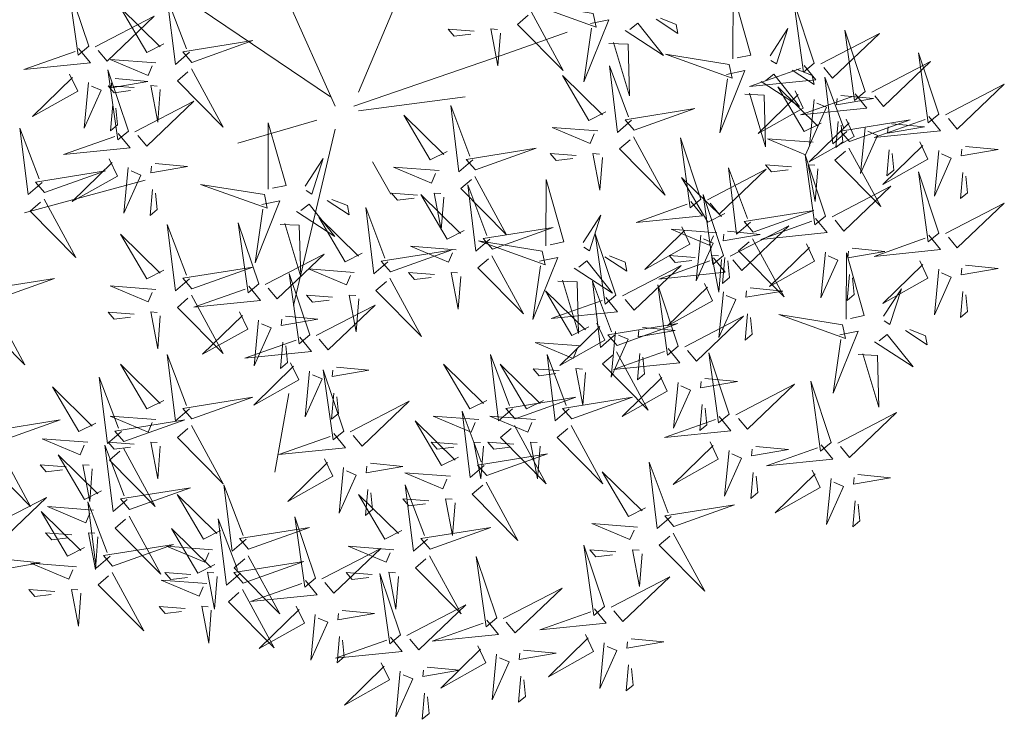
# Model space of a CAD drawing. Units: metres. Extents: x -4006019 to 550383, y 6581744 to 11369178.
# Drawn here: x 548891 to 548894, y 6582522 to 6582524 of the extents above; entities that cross this region are included whole.
import ezdxf

# ---------------------------------------------------------------- set-up
doc = ezdxf.new("R2010")
doc.units = ezdxf.units.M
doc.header["$MEASUREMENT"] = 0
doc.layers.add('+PUUD', color=86, linetype='Continuous')
doc.layers.add('Planeeritav haljastus', color=7, linetype='Continuous')

# ---------------------------------------------------------------- blocks, each defined once
blk = doc.blocks.new('dsfsdf')
at = {"layer": '+PUUD', "color": 32, "lineweight": 13}
for p, q in [((545104.8467, 6584745.7646), (545105.0814, 6584746.3228)), ((545104.7908, 6584745.7311), (545104.5561, 6584746.2558)), ((545104.7796, 6584745.7535), (545104.4332, 6584745.9879)), ((545105.1932, 6584745.8539), (545105.3497, 6584745.9097)), ((545104.8355, 6584745.7311), (545105.1932, 6584745.8539)), ((545104.8467, 6584745.72), (545105.1038, 6584745.7535)), ((545104.7461, 6584745.6976), (545104.5561, 6584745.6418)), ((545104.7908, 6584745.6753), (545104.6902, 6584745.2511)), ((545104.8802, 6584745.5972), (545104.9249, 6584745.519)), ((545104.3326, 6584745.5525), (545104.042, 6584745.4744)), ((545104.6791, 6584745.039), (545104.6455, 6584744.8493))]:
    blk.add_line(p, q, dxfattribs=at)
at = {"layer": '+PUUD', "lineweight": 13}
for points in [[(545104.197, 6584745.8754), (545104.1476, 6584746.023), (545104.1712, 6584745.8541), (545104.197, 6584745.8754)], [(545104.4396, 6584745.8608), (545104.4057, 6584745.8316), (545104.3862, 6584745.9915), (545104.4324, 6584745.8692)], [(545105.7484, 6584745.8448), (545105.7491, 6584746.0046), (545105.7922, 6584745.854), (545105.7593, 6584745.8471)], [(545104.3778, 6584745.8812), (545104.3366, 6584745.8606), (545104.2736, 6584745.9683), (545104.3694, 6584745.874)], [(545105.4121, 6584745.9543), (545105.2584, 6584745.979), (545105.419, 6584745.9215), (545105.4121, 6584745.9543)], [(545105.9446, 6584745.8345), (545105.8952, 6584745.9821), (545105.9187, 6584745.8132), (545105.9446, 6584745.8345)], [(545104.2127, 6584745.8739), (545104.3546, 6584745.9475), (545104.2412, 6584745.8394), (545104.2198, 6584745.8653)], [(545105.2637, 6584745.9572), (545105.3401, 6584745.8168), (545105.2298, 6584745.928), (545105.2552, 6584745.9499)], [(545105.4058, 6584745.9301), (545105.4495, 6584745.9393), (545105.3896, 6584745.7898), (545105.4081, 6584745.9192)], [(545105.5635, 6584745.9405), (545105.6164, 6584745.906), (545105.6118, 6584745.9278), (545105.5744, 6584745.9428)], [(545105.1256, 6584745.9121), (545105.0626, 6584745.9168), (545105.0771, 6584745.8999), (545105.1171, 6584745.9048)], [(545105.1886, 6584745.9073), (545105.1826, 6584745.8286), (545105.1656, 6584745.917), (545105.1813, 6584745.9158)], [(545105.4892, 6584745.9134), (545105.5818, 6584745.8531), (545105.5197, 6584745.9313), (545105.5001, 6584745.9157)], [(545105.8382, 6584745.8522), (545105.8814, 6584745.9184), (545105.8537, 6584745.8327), (545105.8405, 6584745.8413)], [(545106.0674, 6584745.7663), (545106.0181, 6584745.9139), (545106.0416, 6584745.745), (545106.0674, 6584745.7663)], [(545105.9603, 6584745.833), (545106.1022, 6584745.9065), (545105.9887, 6584745.7985), (545105.9674, 6584745.8244)], [(545104.1727, 6584745.8698), (545104.2011, 6584745.8353), (545104.0409, 6584745.8191), (545104.1641, 6584745.8627)], [(545104.4457, 6584745.8366), (545104.5923, 6584745.8889), (545104.4239, 6584745.8619), (545104.4457, 6584745.8366)], [(545105.4501, 6584745.8824), (545105.4961, 6584745.8807), (545105.4995, 6584745.7559), (545105.461, 6584745.8847)], [(545104.3585, 6584745.8352), (545104.2482, 6584745.8434), (545104.3403, 6584745.8049), (545104.35, 6584745.8279)], [(545105.7398, 6584745.8315), (545105.5861, 6584745.8563), (545105.7467, 6584745.7988), (545105.7398, 6584745.8315)], [(545106.2449, 6584745.7118), (545106.1955, 6584745.8594), (545106.2191, 6584745.6905), (545106.2449, 6584745.7118)], [(545105.5045, 6584745.6971), (545105.4706, 6584745.668), (545105.4511, 6584745.8279), (545105.4973, 6584745.7056)], [(545105.9202, 6584745.8289), (545105.9487, 6584745.7944), (545105.7884, 6584745.7782), (545105.9116, 6584745.8218)], [(545105.8911, 6584745.8177), (545105.9441, 6584745.7832), (545105.9395, 6584745.8051), (545105.9021, 6584745.82)], [(545106.0831, 6584745.7648), (545106.2251, 6584745.8384), (545106.1116, 6584745.7303), (545106.0903, 6584745.7562)], [(545104.2926, 6584745.6709), (545104.2432, 6584745.8185), (545104.2667, 6584745.6496), (545104.2926, 6584745.6709)], [(545104.261, 6584745.7978), (545104.3396, 6584745.7902), (545104.2509, 6584745.775), (545104.2524, 6584745.7907)], [(545105.4427, 6584745.7176), (545105.4016, 6584745.6969), (545105.3385, 6584745.8046), (545105.4343, 6584745.7103)], [(545105.7334, 6584745.8074), (545105.7772, 6584745.8166), (545105.7172, 6584745.6671), (545105.7357, 6584745.7965)], [(545105.8169, 6584745.7907), (545105.9095, 6584745.7304), (545105.8474, 6584745.8085), (545105.8278, 6584745.793)], [(545106.0233, 6584745.6699), (545105.9894, 6584745.6407), (545105.9699, 6584745.8006), (545106.0161, 6584745.6783)], [(545104.1966, 6584745.7882), (545104.1861, 6584745.6781), (545104.2266, 6584745.7694), (545104.2037, 6584745.7796)], [(545104.3064, 6584745.7757), (545104.2434, 6584745.7804), (545104.258, 6584745.7635), (545104.2979, 6584745.7684)], [(545105.9615, 6584745.6903), (545105.9204, 6584745.6697), (545105.8573, 6584745.7774), (545105.9531, 6584745.6831)], [(545106.2606, 6584745.7103), (545106.4025, 6584745.7838), (545106.2891, 6584745.6758), (545106.2677, 6584745.7016)], [(545105.7777, 6584745.7597), (545105.8238, 6584745.7579), (545105.8272, 6584745.6332), (545105.7887, 6584745.762)], [(545105.8985, 6584745.7676), (545105.9183, 6584745.726), (545105.8094, 6584745.6651), (545105.9056, 6584745.7589)], [(545106.0431, 6584745.7608), (545106.0715, 6584745.7263), (545105.9113, 6584745.71), (545106.0345, 6584745.7537)], [(545106.0085, 6584745.7569), (545106.0872, 6584745.7493), (545105.9984, 6584745.7341), (545105.9999, 6584745.7498)], [(545104.255, 6584745.7349), (545104.249, 6584745.672), (545104.2662, 6584745.6862), (545104.2621, 6584745.7263)], [(545104.3083, 6584745.6694), (545104.4502, 6584745.7429), (545104.3367, 6584745.6349), (545104.3154, 6584745.6607)], [(545105.1223, 6584745.6017), (545105.0884, 6584745.5725), (545105.0689, 6584745.7324), (545105.115, 6584745.6102)], [(545105.5106, 6584745.6729), (545105.6572, 6584745.7253), (545105.4888, 6584745.6983), (545105.5106, 6584745.6729)], [(545105.9442, 6584745.7473), (545105.9336, 6584745.6372), (545105.9741, 6584745.7285), (545105.9513, 6584745.7386)], [(545105.0605, 6584745.6222), (545105.0193, 6584745.6015), (545104.9562, 6584745.7092), (545105.052, 6584745.6149)], [(545106.2206, 6584745.7062), (545106.249, 6584745.6717), (545106.0888, 6584745.6555), (545106.212, 6584745.6991)], [(545104.6289, 6584745.5311), (545104.6295, 6584745.691), (545104.6726, 6584745.5403), (545104.6398, 6584745.5334)], [(545105.4234, 6584745.6715), (545105.3131, 6584745.6798), (545105.4052, 6584745.6412), (545105.4149, 6584745.6643)], [(545106.0214, 6584745.6994), (545106.0412, 6584745.6578), (545105.9322, 6584745.5969), (545106.0285, 6584745.6908)], [(545106.0025, 6584745.694), (545105.9965, 6584745.6311), (545106.0138, 6584745.6453), (545106.0096, 6584745.6854)], [(545106.0294, 6584745.6456), (545106.176, 6584745.698), (545106.0076, 6584745.671), (545106.0294, 6584745.6456)], [(545106.067, 6584745.6791), (545106.0565, 6584745.569), (545106.097, 6584745.6603), (545106.0741, 6584745.6705)], [(545106.1314, 6584745.6887), (545106.21, 6584745.6811), (545106.1213, 6584745.6659), (545106.1228, 6584745.6816)], [(545104.2682, 6584745.6653), (545104.2967, 6584745.6308), (545104.1365, 6584745.6146), (545104.2596, 6584745.6582)], [(545105.5094, 6584745.6572), (545105.5858, 6584745.5168), (545105.4755, 6584745.628), (545105.5009, 6584745.6499)], [(545105.6715, 6584745.5073), (545105.6221, 6584745.6549), (545105.6457, 6584745.486), (545105.6715, 6584745.5073)], [(545105.1283, 6584745.5775), (545105.2749, 6584745.6298), (545105.1065, 6584745.6029), (545105.1283, 6584745.5775)], [(545105.9422, 6584745.6443), (545105.8319, 6584745.6525), (545105.924, 6584745.614), (545105.9337, 6584745.637)], [(545106.0282, 6584745.6299), (545106.1047, 6584745.4895), (545105.9943, 6584745.6008), (545106.0197, 6584745.6226)], [(545106.1988, 6584745.6448), (545106.2187, 6584745.6032), (545106.1097, 6584745.5424), (545106.206, 6584745.6362)], [(545106.3089, 6584745.6342), (545106.3875, 6584745.6266), (545106.2988, 6584745.6114), (545106.3003, 6584745.6271)], [(545105.3713, 6584745.6121), (545105.3083, 6584745.6168), (545105.3229, 6584745.5999), (545105.3628, 6584745.6048)], [(545105.4343, 6584745.6074), (545105.4283, 6584745.5286), (545105.4113, 6584745.617), (545105.4271, 6584745.6158)], [(545105.9719, 6584745.4663), (545105.9225, 6584745.614), (545105.946, 6584745.445), (545105.9719, 6584745.4663)], [(545106.1254, 6584745.6258), (545106.1194, 6584745.5629), (545106.1366, 6584745.5771), (545106.1325, 6584745.6172)], [(545106.2445, 6584745.6245), (545106.234, 6584745.5145), (545106.2745, 6584745.6058), (545106.2516, 6584745.6159)], [(545104.2465, 6584745.6039), (545104.2663, 6584745.5623), (545104.1574, 6584745.5015), (545104.2536, 6584745.5953)], [(545104.2922, 6584745.5836), (545104.2817, 6584745.4736), (545104.3221, 6584745.5649), (545104.2993, 6584745.575)], [(545104.3566, 6584745.5933), (545104.4352, 6584745.5857), (545104.3465, 6584745.5704), (545104.348, 6584745.5862)], [(545104.7187, 6584745.5386), (545104.7619, 6584745.6047), (545104.7342, 6584745.5191), (545104.721, 6584745.5277)], [(545105.0411, 6584745.5761), (545104.9308, 6584745.5844), (545105.023, 6584745.5458), (545105.0326, 6584745.5688)], [(545105.7913, 6584745.4517), (545105.7573, 6584745.4226), (545105.7378, 6584745.5824), (545105.784, 6584745.4602)], [(545105.8901, 6584745.5848), (545105.8271, 6584745.5895), (545105.8417, 6584745.5726), (545105.8816, 6584745.5775)], [(545105.9531, 6584745.5801), (545105.9471, 6584745.5013), (545105.9301, 6584745.5897), (545105.9459, 6584745.5886)], [(545104.0907, 6584745.5229), (545104.2373, 6584745.5753), (545104.0689, 6584745.5483), (545104.0907, 6584745.5229)], [(545105.1271, 6584745.5617), (545105.2036, 6584745.4213), (545105.0932, 6584745.5326), (545105.1187, 6584745.5544)], [(545105.7294, 6584745.4722), (545105.6883, 6584745.4515), (545105.6252, 6584745.5592), (545105.721, 6584745.4649)], [(545105.6872, 6584745.5057), (545105.8291, 6584745.5793), (545105.7157, 6584745.4712), (545105.6943, 6584745.4971)], [(545106.2449, 6584745.4254), (545106.1955, 6584745.573), (545106.2191, 6584745.4041), (545106.2449, 6584745.4254)], [(545106.3029, 6584745.5713), (545106.2969, 6584745.5084), (545106.3141, 6584745.5226), (545106.31, 6584745.5627)], [(545105.1632, 6584745.4108), (545105.1293, 6584745.3816), (545105.1098, 6584745.5415), (545105.156, 6584745.4193)], [(545105.2979, 6584745.3948), (545105.2985, 6584745.5546), (545105.3416, 6584745.404), (545105.3088, 6584745.3971)], [(545105.9876, 6584745.4648), (545106.1295, 6584745.5384), (545106.016, 6584745.4303), (545105.9947, 6584745.4562)], [(545104.3506, 6584745.5304), (545104.3446, 6584745.4675), (545104.3618, 6584745.4817), (545104.3577, 6584745.5218)], [(545104.989, 6584745.5166), (545104.926, 6584745.5214), (545104.9406, 6584745.5044), (545104.9806, 6584745.5093)], [(545105.1014, 6584745.4313), (545105.0602, 6584745.4106), (545104.9972, 6584745.5183), (545105.0929, 6584745.424)], [(545105.0521, 6584745.5119), (545105.0461, 6584745.4332), (545105.029, 6584745.5216), (545105.0448, 6584745.5204)], [(545105.7261, 6584745.3709), (545105.6767, 6584745.5185), (545105.7003, 6584745.3496), (545105.7261, 6584745.3709)], [(545104.6139, 6584745.4938), (545104.6576, 6584745.503), (545104.5977, 6584745.3535), (545104.6162, 6584745.4828)], [(545104.6974, 6584745.4771), (545104.79, 6584745.4167), (545104.7279, 6584745.4949), (545104.7083, 6584745.4794)], [(545104.7716, 6584745.5041), (545104.8246, 6584745.4696), (545104.82, 6584745.4915), (545104.7826, 6584745.5064)], [(545104.9175, 6584745.3562), (545104.8836, 6584745.3271), (545104.8641, 6584745.487), (545104.9102, 6584745.3647)], [(545105.6472, 6584745.5017), (545105.6756, 6584745.4672), (545105.5154, 6584745.451), (545105.6386, 6584745.4946)], [(545106.2606, 6584745.4239), (545106.4025, 6584745.4975), (545106.2891, 6584745.3894), (545106.2677, 6584745.4153)], [(545104.8557, 6584745.3767), (545104.8145, 6584745.356), (545104.7514, 6584745.4637), (545104.8472, 6584745.3694)], [(545105.3877, 6584745.4023), (545105.4309, 6584745.4684), (545105.4032, 6584745.3827), (545105.39, 6584745.3913)], [(545105.7973, 6584745.4275), (545105.9439, 6584745.4798), (545105.7755, 6584745.4529), (545105.7973, 6584745.4275)], [(545104.4396, 6584745.3153), (545104.4057, 6584745.2862), (545104.3862, 6584745.4461), (545104.4324, 6584745.3238)], [(545104.6066, 6584745.3027), (545104.5572, 6584745.4503), (545104.5808, 6584745.2814), (545104.6066, 6584745.3027)], [(545104.6582, 6584745.446), (545104.7042, 6584745.4443), (545104.7076, 6584745.3196), (545104.6691, 6584745.4483)], [(545105.6254, 6584745.4403), (545105.6453, 6584745.3987), (545105.5363, 6584745.3378), (545105.6325, 6584745.4317)], [(545105.7418, 6584745.3694), (545105.8837, 6584745.4429), (545105.7703, 6584745.3349), (545105.7489, 6584745.3608)], [(545105.9475, 6584745.4608), (545105.976, 6584745.4263), (545105.8157, 6584745.41), (545105.9389, 6584745.4537)], [(545104.3778, 6584745.3358), (545104.3366, 6584745.3151), (545104.2736, 6584745.4228), (545104.3694, 6584745.3285)], [(545105.1693, 6584745.3866), (545105.3159, 6584745.4389), (545105.1475, 6584745.412), (545105.1693, 6584745.3866)], [(545105.4667, 6584745.2754), (545105.4173, 6584745.4231), (545105.4409, 6584745.2541), (545105.4667, 6584745.2754)], [(545105.7101, 6584745.4261), (545105.5998, 6584745.4344), (545105.6919, 6584745.3958), (545105.7016, 6584745.4188)], [(545105.6711, 6584745.42), (545105.6606, 6584745.3099), (545105.701, 6584745.4012), (545105.6782, 6584745.4114)], [(545105.7355, 6584745.4296), (545105.8141, 6584745.422), (545105.7254, 6584745.4068), (545105.7269, 6584745.4225)], [(545106.2206, 6584745.4199), (545106.249, 6584745.3854), (545106.0888, 6584745.3691), (545106.212, 6584745.4128)], [(545105.0821, 6584745.3852), (545104.9718, 6584745.3935), (545105.0639, 6584745.3549), (545105.0736, 6584745.3779)], [(545105.2892, 6584745.3816), (545105.1356, 6584745.4063), (545105.2961, 6584745.3488), (545105.2892, 6584745.3816)], [(545105.7961, 6584745.4117), (545105.8726, 6584745.2713), (545105.7622, 6584745.3826), (545105.7876, 6584745.4044)], [(545105.9258, 6584745.3994), (545105.9456, 6584745.3578), (545105.8367, 6584745.2969), (545105.9329, 6584745.3908)], [(545104.6223, 6584745.3012), (545104.7642, 6584745.3747), (545104.6508, 6584745.2667), (545104.6294, 6584745.2926)], [(545104.9236, 6584745.332), (545105.0701, 6584745.3844), (545104.9017, 6584745.3574), (545104.9236, 6584745.332)], [(545105.4406, 6584745.3678), (545105.4935, 6584745.3333), (545105.4889, 6584745.3551), (545105.4515, 6584745.3701)], [(545105.658, 6584745.3666), (545105.595, 6584745.3714), (545105.6096, 6584745.3544), (545105.6496, 6584745.3594)], [(545105.721, 6584745.3619), (545105.715, 6584745.2832), (545105.698, 6584745.3716), (545105.7138, 6584745.3704)], [(545105.9715, 6584745.3791), (545105.9609, 6584745.269), (545106.0014, 6584745.3603), (545105.9786, 6584745.3705)], [(545106.0215, 6584745.2175), (545106.0221, 6584745.3774), (545106.0652, 6584745.2267), (545106.0324, 6584745.2198)], [(545106.0358, 6584745.3887), (545106.1145, 6584745.3811), (545106.0257, 6584745.3659), (545106.0272, 6584745.3816)], [(545105.2829, 6584745.3574), (545105.3266, 6584745.3666), (545105.2667, 6584745.2171), (545105.2852, 6584745.3465)], [(545105.3663, 6584745.3407), (545105.459, 6584745.2804), (545105.3968, 6584745.3586), (545105.3773, 6584745.343)], [(545105.4824, 6584745.2739), (545105.6243, 6584745.3475), (545105.5109, 6584745.2394), (545105.4895, 6584745.2653)], [(545105.7018, 6584745.3653), (545105.7302, 6584745.3308), (545105.57, 6584745.3146), (545105.6932, 6584745.3582)], [(545105.7295, 6584745.3667), (545105.7235, 6584745.3038), (545105.7407, 6584745.3181), (545105.7366, 6584745.3581)], [(545106.1988, 6584745.3585), (545106.2187, 6584745.3169), (545106.1097, 6584745.256), (545106.206, 6584745.3499)], [(545106.3089, 6584745.3478), (545106.3875, 6584745.3402), (545106.2988, 6584745.325), (545106.3003, 6584745.3407)], [(545104.4457, 6584745.2911), (545104.5923, 6584745.3435), (545104.4239, 6584745.3165), (545104.4457, 6584745.2911)], [(545104.7295, 6584745.18), (545104.6801, 6584745.3276), (545104.7036, 6584745.1587), (545104.7295, 6584745.18)], [(545104.8363, 6584745.3306), (545104.7261, 6584745.3389), (545104.8182, 6584745.3003), (545104.8278, 6584745.3234)], [(545105.03, 6584745.3257), (545104.967, 6584745.3305), (545104.9816, 6584745.3135), (545105.0215, 6584745.3184)], [(545106.0298, 6584745.3258), (545106.0238, 6584745.2629), (545106.0411, 6584745.2771), (545106.037, 6584745.3172)], [(545106.2445, 6584745.3382), (545106.234, 6584745.2281), (545106.2745, 6584745.3194), (545106.2516, 6584745.3296)], [(545104.3585, 6584745.2897), (545104.2482, 6584745.298), (545104.3403, 6584745.2594), (545104.35, 6584745.2825)], [(545104.5823, 6584745.2971), (545104.6107, 6584745.2626), (545104.4505, 6584745.2464), (545104.5736, 6584745.29)], [(545104.9224, 6584745.3163), (545104.9988, 6584745.1759), (545104.8884, 6584745.2871), (545104.9139, 6584745.309)], [(545105.3272, 6584745.3097), (545105.3732, 6584745.308), (545105.3766, 6584745.1832), (545105.3381, 6584745.312)], [(545105.4636, 6584745.179), (545105.4297, 6584745.1498), (545105.4102, 6584745.3097), (545105.4563, 6584745.1874)], [(545105.6169, 6584745.1527), (545105.5675, 6584745.3003), (545105.5911, 6584745.1314), (545105.6169, 6584745.1527)], [(545105.68, 6584745.3039), (545105.6999, 6584745.2623), (545105.5909, 6584745.2015), (545105.6872, 6584745.2953)], [(545104.7843, 6584745.2712), (545104.7213, 6584745.2759), (545104.7358, 6584745.259), (545104.7758, 6584745.2639)], [(545104.8473, 6584745.2665), (545104.8413, 6584745.1877), (545104.8242, 6584745.2761), (545104.84, 6584745.2749)], [(545105.4018, 6584745.1995), (545105.3606, 6584745.1788), (545105.2975, 6584745.2865), (545105.3933, 6584745.1922)], [(545105.7257, 6584745.2837), (545105.7152, 6584745.1736), (545105.7557, 6584745.2649), (545105.7328, 6584745.275)], [(545105.7901, 6584745.2933), (545105.8687, 6584745.2857), (545105.78, 6584745.2705), (545105.7815, 6584745.2862)], [(545106.1113, 6584745.225), (545106.1545, 6584745.2911), (545106.1268, 6584745.2054), (545106.1135, 6584745.2141)], [(545106.3029, 6584745.2849), (545106.2969, 6584745.222), (545106.3141, 6584745.2362), (545106.31, 6584745.2763)], [(545104.7452, 6584745.1785), (545104.8871, 6584745.252), (545104.7736, 6584745.144), (545104.7523, 6584745.1699)], [(545105.4424, 6584745.2699), (545105.4708, 6584745.2354), (545105.3106, 6584745.2191), (545105.4338, 6584745.2628)], [(545105.7841, 6584745.2304), (545105.7781, 6584745.1675), (545105.7953, 6584745.1817), (545105.7912, 6584745.2218)], [(545106.0128, 6584745.2043), (545105.8591, 6584745.229), (545106.0197, 6584745.1715), (545106.0128, 6584745.2043)], [(545104.6706, 6584745.2251), (545104.7492, 6584745.2175), (545104.6605, 6584745.2023), (545104.662, 6584745.218)], [(545105.4206, 6584745.2085), (545105.4405, 6584745.1669), (545105.3315, 6584745.106), (545105.4278, 6584745.1999)], [(545105.4697, 6584745.1548), (545105.6162, 6584745.2071), (545105.4478, 6584745.1802), (545105.4697, 6584745.1548)], [(545105.6326, 6584745.1512), (545105.7745, 6584745.2248), (545105.6611, 6584745.1167), (545105.6397, 6584745.1426)], [(545105.4663, 6584745.1882), (545105.4558, 6584745.0781), (545105.4963, 6584745.1694), (545105.4734, 6584745.1796)], [(545105.5307, 6584745.1978), (545105.6093, 6584745.1902), (545105.5206, 6584745.175), (545105.5221, 6584745.1907)], [(545106.0065, 6584745.1801), (545106.0502, 6584745.1893), (545105.9903, 6584745.0399), (545106.0088, 6584745.1692)], [(545106.0899, 6584745.1635), (545106.1826, 6584745.1031), (545106.1204, 6584745.1813), (545106.1009, 6584745.1658)], [(545106.1642, 6584745.1905), (545106.2171, 6584745.156), (545106.2125, 6584745.1778), (545106.1751, 6584745.1928)], [(545104.6646, 6584745.1622), (545104.6586, 6584745.0993), (545104.6758, 6584745.1135), (545104.6717, 6584745.1536)], [(545105.3824, 6584745.1534), (545105.2722, 6584745.1617), (545105.3643, 6584745.1231), (545105.3739, 6584745.1461)], [(545105.2178, 6584745.0017), (545105.1839, 6584744.9726), (545105.1644, 6584745.1324), (545105.2106, 6584745.0102)], [(545105.3544, 6584745.0017), (545105.3205, 6584744.9726), (545105.301, 6584745.1324), (545105.3471, 6584745.0102)], [(545105.4685, 6584745.139), (545105.5449, 6584744.9986), (545105.4346, 6584745.1099), (545105.46, 6584745.1317)], [(545105.5926, 6584745.1471), (545105.621, 6584745.1127), (545105.4608, 6584745.0964), (545105.5839, 6584745.14)], [(545105.5247, 6584745.1349), (545105.5187, 6584745.072), (545105.5359, 6584745.0862), (545105.5318, 6584745.1263)], [(545105.7398, 6584744.9891), (545105.6904, 6584745.1367), (545105.7139, 6584744.9678), (545105.7398, 6584744.9891)], [(545106.0508, 6584745.1324), (545106.0968, 6584745.1307), (545106.1002, 6584745.0059), (545106.0617, 6584745.1347)], [(545105.156, 6584745.0222), (545105.1149, 6584745.0015), (545105.0518, 6584745.1092), (545105.1476, 6584745.0149)], [(545104.7291, 6584745.0927), (545104.7185, 6584744.9827), (545104.759, 6584745.074), (545104.7362, 6584745.0841)], [(545104.8114, 6584744.9482), (545104.762, 6584745.0958), (545104.7855, 6584744.9269), (545104.8114, 6584744.9482)], [(545104.7935, 6584745.1024), (545104.8721, 6584745.0948), (545104.7833, 6584745.0796), (545104.7848, 6584745.0953)], [(545105.3304, 6584745.0939), (545105.2674, 6584745.0986), (545105.2819, 6584745.0817), (545105.3219, 6584745.0866)], [(545105.3934, 6584745.0892), (545105.3874, 6584745.0104), (545105.3703, 6584745.0988), (545105.3861, 6584745.0977)], [(545105.5708, 6584745.0858), (545105.5906, 6584745.0442), (545105.4817, 6584744.9833), (545105.5779, 6584745.0771)], [(545105.6165, 6584745.0655), (545105.606, 6584744.9554), (545105.6464, 6584745.0467), (545105.6236, 6584745.0569)], [(545105.6809, 6584745.0751), (545105.7595, 6584745.0675), (545105.6708, 6584745.0523), (545105.6723, 6584745.068)], [(545105.7555, 6584744.9876), (545105.8974, 6584745.0611), (545105.7839, 6584744.9531), (545105.7626, 6584744.9789)], [(545105.9855, 6584744.9209), (545105.9361, 6584745.0685), (545105.9597, 6584744.8996), (545105.9855, 6584744.9209)], [(545104.7874, 6584745.0395), (545104.7814, 6584744.9766), (545104.7987, 6584744.9908), (545104.7946, 6584745.0309)], [(545105.2239, 6584744.9775), (545105.3705, 6584745.0299), (545105.2021, 6584745.0029), (545105.2239, 6584744.9775)], [(545105.3604, 6584744.9775), (545105.507, 6584745.0299), (545105.3386, 6584745.0029), (545105.3604, 6584744.9775)], [(545105.6749, 6584745.0122), (545105.6689, 6584744.9493), (545105.6861, 6584744.9635), (545105.682, 6584745.0036)], [(545105.1496, 6584744.8654), (545105.1157, 6584744.8362), (545105.0962, 6584744.9961), (545105.1423, 6584744.8738)], [(545106.0012, 6584744.9194), (545106.1431, 6584744.9929), (545106.0297, 6584744.8849), (545106.0083, 6584744.9108)], [(545105.0878, 6584744.8858), (545105.0466, 6584744.8652), (545104.9835, 6584744.9729), (545105.0793, 6584744.8785)], [(545105.1367, 6584744.9761), (545105.0264, 6584744.9844), (545105.1185, 6584744.9458), (545105.1282, 6584744.9688)], [(545105.2732, 6584744.9761), (545105.1629, 6584744.9844), (545105.2551, 6584744.9458), (545105.2647, 6584744.9688)], [(545105.7154, 6584744.9835), (545105.7439, 6584744.949), (545105.5836, 6584744.9328), (545105.7068, 6584744.9764)], [(545105.2227, 6584744.9617), (545105.2991, 6584744.8214), (545105.1888, 6584744.9326), (545105.2142, 6584744.9545)], [(545105.3592, 6584744.9617), (545105.4357, 6584744.8214), (545105.3253, 6584744.9326), (545105.3508, 6584744.9545)], [(545105.0846, 6584744.9167), (545105.0216, 6584744.9214), (545105.0362, 6584744.9045), (545105.0761, 6584744.9094)], [(545105.1476, 6584744.9119), (545105.1416, 6584744.8332), (545105.1246, 6584744.9216), (545105.1404, 6584744.9204)], [(545105.2211, 6584744.9167), (545105.1581, 6584744.9214), (545105.1727, 6584744.9045), (545105.2127, 6584744.9094)], [(545105.2842, 6584744.9119), (545105.2781, 6584744.8332), (545105.2611, 6584744.9216), (545105.2769, 6584744.9204)], [(545105.6937, 6584744.9221), (545105.7135, 6584744.8805), (545105.6046, 6584744.8197), (545105.7008, 6584744.9135)], [(545105.8038, 6584744.9115), (545105.8824, 6584744.9039), (545105.7936, 6584744.8887), (545105.7951, 6584744.9044)], [(545105.9612, 6584744.9153), (545105.9896, 6584744.8808), (545105.8294, 6584744.8646), (545105.9526, 6584744.9082)], [(545105.1557, 6584744.8411), (545105.3022, 6584744.8935), (545105.1338, 6584744.8665), (545105.1557, 6584744.8411)], [(545106.0495, 6584744.8433), (545106.1281, 6584744.8357), (545106.0394, 6584744.8205), (545106.0409, 6584744.8362)]]:
    blk.add_lwpolyline(points, dxfattribs=at)
at = {"layer": '+PUUD', "color": 78, "lineweight": 13}
for points in [[(545104.4445, 6584745.8208), (545104.5209, 6584745.6804), (545104.4106, 6584745.7917), (545104.436, 6584745.8135)], [(545104.1509, 6584745.8085), (545104.1708, 6584745.7669), (545104.0618, 6584745.706), (545104.1581, 6584745.7998)], [(545104.3694, 6584745.771), (545104.3634, 6584745.6922), (545104.3464, 6584745.7806), (545104.3621, 6584745.7795)], [(545104.0847, 6584745.5471), (545104.0508, 6584745.518), (545104.0313, 6584745.6779), (545104.0774, 6584745.5556)], [(545104.6202, 6584745.5179), (545104.4666, 6584745.5426), (545104.6271, 6584745.4851), (545104.6202, 6584745.5179)], [(545104.0895, 6584745.5072), (545104.166, 6584745.3668), (545104.0556, 6584745.478), (545104.0811, 6584745.4999)], [(545105.1681, 6584745.3708), (545105.2445, 6584745.2304), (545105.1342, 6584745.3417), (545105.1596, 6584745.3635)], [(545105.093, 6584745.321), (545105.087, 6584745.2423), (545105.07, 6584745.3307), (545105.0857, 6584745.3295)], [(545103.9679, 6584745.2638), (545104.1144, 6584745.3162), (545103.946, 6584745.2892), (545103.9679, 6584745.2638)], [(545104.4445, 6584745.2754), (545104.5209, 6584745.135), (545104.4106, 6584745.2462), (545104.436, 6584745.2681)], [(545103.9667, 6584745.2481), (545104.0431, 6584745.1077), (545103.9328, 6584745.219), (545103.9582, 6584745.2408)], [(545104.3064, 6584745.2303), (545104.2434, 6584745.235), (545104.258, 6584745.2181), (545104.2979, 6584745.223)], [(545104.3694, 6584745.2256), (545104.3634, 6584745.1468), (545104.3464, 6584745.2352), (545104.3621, 6584745.234)], [(545104.5605, 6584745.2358), (545104.5804, 6584745.1942), (545104.4714, 6584745.1333), (545104.5676, 6584745.2271)], [(545104.6062, 6584745.2155), (545104.5957, 6584745.1054), (545104.6361, 6584745.1967), (545104.6133, 6584745.2068)], [(545104.7051, 6584745.1744), (545104.7336, 6584745.1399), (545104.5733, 6584745.1237), (545104.6965, 6584745.1673)], [(545104.4396, 6584745.0017), (545104.4057, 6584744.9726), (545104.3862, 6584745.1324), (545104.4324, 6584745.0102)], [(545104.3778, 6584745.0222), (545104.3366, 6584745.0015), (545104.2736, 6584745.1092), (545104.3694, 6584745.0149)], [(545104.6834, 6584745.113), (545104.7032, 6584745.0714), (545104.5943, 6584745.0106), (545104.6905, 6584745.1044)], [(545105.2926, 6584745.0222), (545105.2514, 6584745.0015), (545105.1883, 6584745.1092), (545105.2841, 6584745.0149)], [(545104.2758, 6584744.9472), (545104.2419, 6584744.918), (545104.2224, 6584745.0779), (545104.2685, 6584744.9556)], [(545104.214, 6584744.9676), (545104.1728, 6584744.947), (545104.1097, 6584745.0547), (545104.2055, 6584744.9604)], [(545104.4457, 6584744.9775), (545104.5923, 6584745.0299), (545104.4239, 6584745.0029), (545104.4457, 6584744.9775)], [(545104.8271, 6584744.9467), (545104.969, 6584745.0202), (545104.8555, 6584744.9122), (545104.8342, 6584744.938)], [(545103.9815, 6584744.923), (545104.1281, 6584744.9753), (545103.9597, 6584744.9483), (545103.9815, 6584744.923)], [(545104.3585, 6584744.9761), (545104.2482, 6584744.9844), (545104.3403, 6584744.9458), (545104.35, 6584744.9688)], [(545104.2819, 6584744.923), (545104.4285, 6584744.9753), (545104.2601, 6584744.9483), (545104.2819, 6584744.923)], [(545104.4445, 6584744.9617), (545104.5209, 6584744.8214), (545104.4106, 6584744.9326), (545104.436, 6584744.9545)], [(545104.787, 6584744.9426), (545104.8155, 6584744.9081), (545104.6553, 6584744.8919), (545104.7784, 6584744.9355)], [(545104.1946, 6584744.9216), (545104.0844, 6584744.9298), (545104.1765, 6584744.8913), (545104.1862, 6584744.9143)], [(545104.3064, 6584744.9167), (545104.2434, 6584744.9214), (545104.258, 6584744.9045), (545104.2979, 6584744.9094)], [(545104.3694, 6584744.9119), (545104.3634, 6584744.8332), (545104.3464, 6584744.9216), (545104.3621, 6584744.9204)], [(545103.9803, 6584744.9072), (545104.0567, 6584744.7668), (545103.9464, 6584744.8781), (545103.9718, 6584744.8999)], [(545104.2895, 6584744.7835), (545104.2556, 6584744.7544), (545104.2361, 6584744.9143), (545104.2822, 6584744.792)], [(545104.2807, 6584744.9072), (545104.3571, 6584744.7668), (545104.2468, 6584744.8781), (545104.2722, 6584744.8999)], [(545105.7394, 6584744.9018), (545105.7288, 6584744.7918), (545105.7693, 6584744.8831), (545105.7465, 6584744.8932)], [(545104.2276, 6584744.804), (545104.1865, 6584744.7833), (545104.1234, 6584744.891), (545104.2192, 6584744.7967)], [(545104.7653, 6584744.8812), (545104.7851, 6584744.8396), (545104.6762, 6584744.7788), (545104.7724, 6584744.8726)], [(545104.8754, 6584744.8706), (545104.954, 6584744.863), (545104.8653, 6584744.8478), (545104.8668, 6584744.8635)], [(545105.6001, 6584744.7426), (545105.5662, 6584744.7135), (545105.5467, 6584744.8734), (545105.5928, 6584744.7511)], [(545104.1426, 6584744.8621), (545104.0796, 6584744.8668), (545104.0941, 6584744.8499), (545104.1341, 6584744.8548)], [(545104.2056, 6584744.8574), (545104.1996, 6584744.7786), (545104.1826, 6584744.867), (545104.1983, 6584744.8659)], [(545104.811, 6584744.8609), (545104.8005, 6584744.7509), (545104.8409, 6584744.8422), (545104.8181, 6584744.8523)], [(545105.0684, 6584744.8398), (545104.9581, 6584744.848), (545105.0503, 6584744.8094), (545105.0599, 6584744.8325)], [(545105.5383, 6584744.7631), (545105.4971, 6584744.7424), (545105.434, 6584744.8501), (545105.5298, 6584744.7558)], [(545105.7977, 6584744.8486), (545105.7917, 6584744.7857), (545105.809, 6584744.7999), (545105.8049, 6584744.84)], [(545105.9394, 6584744.854), (545105.9593, 6584744.8124), (545105.8503, 6584744.7515), (545105.9466, 6584744.8453)], [(545105.1544, 6584744.8254), (545105.2309, 6584744.685), (545105.1205, 6584744.7962), (545105.146, 6584744.8181)], [(545105.9851, 6584744.8337), (545105.9746, 6584744.7236), (545106.0151, 6584744.8149), (545105.9922, 6584744.825)], [(545104.2955, 6584744.7593), (545104.4421, 6584744.8117), (545104.2737, 6584744.7847), (545104.2955, 6584744.7593)], [(545104.5762, 6584744.6881), (545104.5423, 6584744.6589), (545104.5228, 6584744.8188), (545104.5689, 6584744.6966)], [(545104.8694, 6584744.8077), (545104.8634, 6584744.7448), (545104.8806, 6584744.759), (545104.8765, 6584744.7991)], [(545105.013, 6584744.6881), (545104.9791, 6584744.6589), (545104.9596, 6584744.8188), (545105.0058, 6584744.6966)], [(545103.9533, 6584744.7149), (545104.0952, 6584744.7884), (545103.9818, 6584744.6804), (545103.9604, 6584744.7062)], [(545104.2485, 6584744.6472), (545104.2146, 6584744.618), (545104.1951, 6584744.7779), (545104.2412, 6584744.6556)], [(545104.5144, 6584744.7086), (545104.4732, 6584744.6879), (545104.4101, 6584744.7956), (545104.5059, 6584744.7013)], [(545104.9512, 6584744.7086), (545104.9101, 6584744.6879), (545104.847, 6584744.7956), (545104.9428, 6584744.7013)], [(545105.0164, 6584744.7803), (545104.9533, 6584744.785), (545104.9679, 6584744.7681), (545105.0079, 6584744.773)], [(545105.0794, 6584744.7756), (545105.0734, 6584744.6968), (545105.0563, 6584744.7852), (545105.0721, 6584744.784)], [(545106.0435, 6584744.7804), (545106.0375, 6584744.7175), (545106.0547, 6584744.7317), (545106.0506, 6584744.7718)], [(545104.1867, 6584744.6677), (545104.1455, 6584744.647), (545104.0824, 6584744.7547), (545104.1782, 6584744.6604)], [(545104.2083, 6584744.7579), (545104.098, 6584744.7662), (545104.1901, 6584744.7276), (545104.1998, 6584744.7507)], [(545105.6062, 6584744.7184), (545105.7528, 6584744.7708), (545105.5844, 6584744.7438), (545105.6062, 6584744.7184)], [(545104.2943, 6584744.7436), (545104.3708, 6584744.6032), (545104.2604, 6584744.7144), (545104.2859, 6584744.7363)], [(545104.5625, 6584744.6063), (545104.5286, 6584744.5771), (545104.5091, 6584744.737), (545104.5552, 6584744.6147)], [(545104.7431, 6584744.5937), (545104.6937, 6584744.7413), (545104.7173, 6584744.5724), (545104.7431, 6584744.5937)], [(545104.5007, 6584744.6267), (545104.4595, 6584744.6061), (545104.3964, 6584744.7138), (545104.4922, 6584744.6195)], [(545104.5822, 6584744.6639), (545104.7288, 6584744.7162), (545104.5604, 6584744.6893), (545104.5822, 6584744.6639)], [(545105.0191, 6584744.6639), (545105.1657, 6584744.7162), (545104.9973, 6584744.6893), (545105.0191, 6584744.6639)], [(545105.519, 6584744.717), (545105.4087, 6584744.7253), (545105.5008, 6584744.6867), (545105.5105, 6584744.7098)], [(545104.1562, 6584744.6985), (545104.0932, 6584744.7032), (545104.1078, 6584744.6863), (545104.1478, 6584744.6912)], [(545104.2192, 6584744.6938), (545104.2132, 6584744.615), (545104.1962, 6584744.7034), (545104.212, 6584744.7022)], [(545105.605, 6584744.7027), (545105.6814, 6584744.5623), (545105.5711, 6584744.6735), (545105.5965, 6584744.6954)], [(545104.2546, 6584744.623), (545104.4011, 6584744.6753), (545104.2327, 6584744.6484), (545104.2546, 6584744.623)], [(545104.495, 6584744.6625), (545104.3847, 6584744.6708), (545104.4768, 6584744.6322), (545104.4865, 6584744.6552)], [(545104.7588, 6584744.5921), (545104.9007, 6584744.6657), (545104.7873, 6584744.5576), (545104.7659, 6584744.5835)], [(545104.9319, 6584744.6625), (545104.8216, 6584744.6708), (545104.9137, 6584744.6322), (545104.9234, 6584744.6552)], [(545105.4394, 6584744.5255), (545105.39, 6584744.6731), (545105.4136, 6584744.5042), (545105.4394, 6584744.5255)], [(545105.4669, 6584744.6576), (545105.4039, 6584744.6623), (545105.4184, 6584744.6454), (545105.4584, 6584744.6503)], [(545105.5299, 6584744.6529), (545105.5239, 6584744.5741), (545105.5069, 6584744.6625), (545105.5226, 6584744.6613)], [(545104.0016, 6584744.6388), (545104.0802, 6584744.6312), (545103.9915, 6584744.6159), (545103.993, 6584744.6317)], [(545104.5686, 6584744.5821), (545104.7152, 6584744.6344), (545104.5468, 6584744.6075), (545104.5686, 6584744.5821)], [(545104.581, 6584744.6481), (545104.6575, 6584744.5077), (545104.5471, 6584744.619), (545104.5726, 6584744.6408)], [(545105.0179, 6584744.6481), (545105.0944, 6584744.5077), (545104.984, 6584744.619), (545105.0094, 6584744.6408)], [(545105.18, 6584744.4982), (545105.1306, 6584744.6458), (545105.1542, 6584744.4769), (545105.18, 6584744.4982)], [(545104.1673, 6584744.6216), (545104.0571, 6584744.6299), (545104.1492, 6584744.5913), (545104.1589, 6584744.6143)], [(545104.2534, 6584744.6072), (545104.3298, 6584744.4668), (545104.2195, 6584744.5781), (545104.2449, 6584744.5999)], [(545104.4813, 6584744.5807), (545104.3711, 6584744.5889), (545104.4632, 6584744.5504), (545104.4729, 6584744.5734)], [(545104.4429, 6584744.603), (545104.3799, 6584744.6078), (545104.3945, 6584744.5908), (545104.4345, 6584744.5958)], [(545104.506, 6584744.5983), (545104.4999, 6584744.5196), (545104.4829, 6584744.608), (545104.4987, 6584744.6068)], [(545104.7188, 6584744.5881), (545104.7472, 6584744.5536), (545104.587, 6584744.5374), (545104.7102, 6584744.581)], [(545104.8798, 6584744.603), (545104.8168, 6584744.6078), (545104.8314, 6584744.5908), (545104.8714, 6584744.5958)], [(545104.9479, 6584744.4573), (545104.8985, 6584744.6049), (545104.9221, 6584744.436), (545104.9479, 6584744.4573)], [(545104.9428, 6584744.5983), (545104.9368, 6584744.5196), (545104.9198, 6584744.608), (545104.9356, 6584744.6068)], [(545105.4551, 6584744.524), (545105.597, 6584744.5975), (545105.4836, 6584744.4895), (545105.4622, 6584744.5153)], [(545104.1153, 6584744.5621), (545104.0523, 6584744.5669), (545104.0668, 6584744.5499), (545104.1068, 6584744.5548)], [(545104.1783, 6584744.5574), (545104.1723, 6584744.4786), (545104.1553, 6584744.567), (545104.171, 6584744.5659)], [(545104.5674, 6584744.5663), (545104.6438, 6584744.4259), (545104.5335, 6584744.5372), (545104.5589, 6584744.559)], [(545105.1957, 6584744.4967), (545105.3376, 6584744.5702), (545105.2242, 6584744.4622), (545105.2028, 6584744.4881)], [(545104.4293, 6584744.5212), (545104.3663, 6584744.5259), (545104.3808, 6584744.509), (545104.4208, 6584744.5139)], [(545104.4923, 6584744.5165), (545104.4863, 6584744.4377), (545104.4693, 6584744.5261), (545104.485, 6584744.525)], [(545104.697, 6584744.5267), (545104.7169, 6584744.4851), (545104.6079, 6584744.4242), (545104.7042, 6584744.5181)], [(545104.8071, 6584744.516), (545104.8857, 6584744.5084), (545104.797, 6584744.4932), (545104.7985, 6584744.5089)], [(545104.9636, 6584744.4558), (545105.1055, 6584744.5293), (545104.9921, 6584744.4213), (545104.9707, 6584744.4472)], [(545105.4151, 6584744.5199), (545105.4435, 6584744.4854), (545105.2833, 6584744.4692), (545105.4065, 6584744.5128)], [(545104.7427, 6584744.5064), (545104.7322, 6584744.3963), (545104.7727, 6584744.4876), (545104.7498, 6584744.4978)], [(545105.1557, 6584744.4926), (545105.1841, 6584744.4581), (545105.0239, 6584744.4419), (545105.1471, 6584744.4855)], [(545104.9236, 6584744.4517), (545104.952, 6584744.4172), (545104.7918, 6584744.401), (545104.915, 6584744.4446)], [(545104.8011, 6584744.4531), (545104.7951, 6584744.3902), (545104.8123, 6584744.4045), (545104.8082, 6584744.4445)], [(545105.3933, 6584744.4585), (545105.4132, 6584744.4169), (545105.3042, 6584744.3561), (545105.4004, 6584744.4499)], [(545105.5034, 6584744.4479), (545105.582, 6584744.4403), (545105.4933, 6584744.425), (545105.4948, 6584744.4408)], [(545105.1339, 6584744.4312), (545105.1538, 6584744.3897), (545105.0448, 6584744.3288), (545105.141, 6584744.4226)], [(545105.244, 6584744.4206), (545105.3226, 6584744.413), (545105.2339, 6584744.3978), (545105.2354, 6584744.4135)], [(545105.439, 6584744.4382), (545105.4285, 6584744.3282), (545105.4689, 6584744.4195), (545105.4461, 6584744.4296)], [(545105.1796, 6584744.411), (545105.1691, 6584744.3009), (545105.2095, 6584744.3922), (545105.1867, 6584744.4023)], [(545104.9018, 6584744.3903), (545104.9217, 6584744.3487), (545104.8127, 6584744.2879), (545104.9089, 6584744.3817)], [(545105.0119, 6584744.3797), (545105.0905, 6584744.3721), (545105.0018, 6584744.3569), (545105.0033, 6584744.3726)], [(545105.4974, 6584744.385), (545105.4914, 6584744.3221), (545105.5086, 6584744.3363), (545105.5045, 6584744.3763)], [(545104.9475, 6584744.3701), (545104.937, 6584744.26), (545104.9774, 6584744.3513), (545104.9546, 6584744.3614)], [(545105.238, 6584744.3577), (545105.232, 6584744.2948), (545105.2492, 6584744.309), (545105.2451, 6584744.3491)], [(545105.0059, 6584744.3168), (545104.9999, 6584744.2539), (545105.0171, 6584744.2681), (545105.013, 6584744.3082)]]:
    blk.add_lwpolyline(points, dxfattribs=at)

msp = doc.modelspace()

# ---------------------------------------------------------------- block references
at = {"layer": 'Planeeritav haljastus', "lineweight": 9, "xscale": 1.157406272891578, "yscale": 1.157406272891578, "zscale": 1.157406272891578}
msp.add_blockref('dsfsdf', (-82015.7381, -1038702.0852), dxfattribs=at)

doc.saveas('drawing.dxf')
